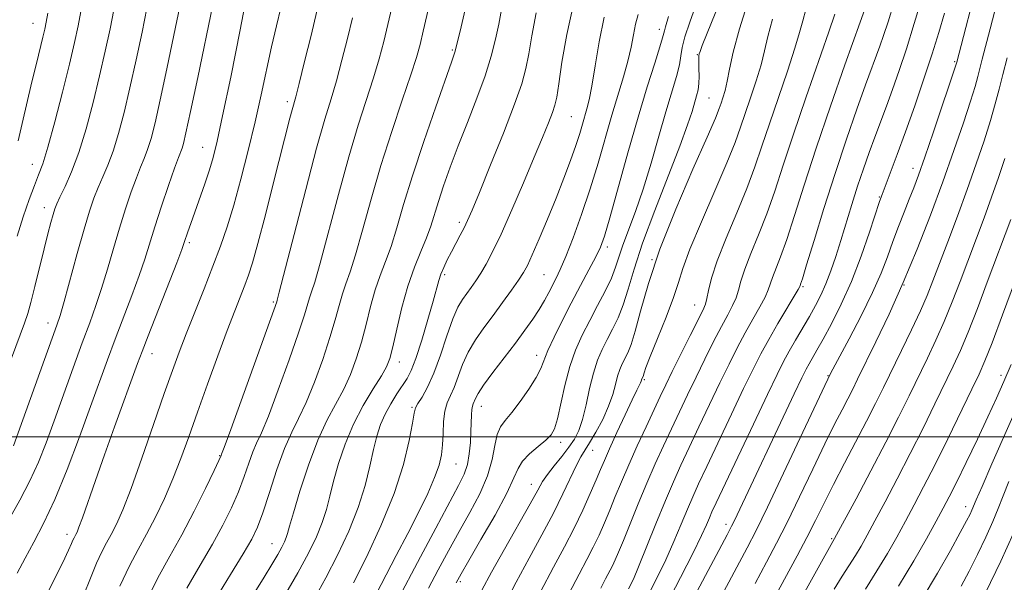
# Model space of a CAD drawing. Extents: x 2084800 to 2087700, y 287300 to 290200.
# Drawn here: x 2086737 to 2086924, y 288972 to 289079 of the extents above; entities that cross this region are included whole.
import ezdxf

# ---------------------------------------------------------------- set-up
doc = ezdxf.new("R2010")
doc.units = 0
doc.header["$MEASUREMENT"] = 0
for name, color, linetype, lineweight in [('CONTOUR INDEX', 41, 'Continuous', 13), ('CONTOUR INTERMEDIATE', 44, 'Continuous', 0), ('GRID LINE', 7, 'Continuous', 0), ('SPOT ELEVATION DTM', 2, 'Continuous', 13)]:
    doc.layers.add(name, color=color, linetype=linetype, lineweight=lineweight)

msp = doc.modelspace()

# ---------------------------------------------------------------- linework, layer by layer
at = {"layer": 'CONTOUR INDEX', "flags": 128}
for points, elevation in [([(2086741.17, 288968.199), (2086743.323, 288972.581), (2086745.108, 288976.182), (2086746.211, 288978.485), (2086746.771, 288979.74), (2086747.045, 288980.391), (2086747.245, 288980.82), (2086747.606, 288981.483), (2086747.818, 288981.915), (2086748.18, 288982.821), (2086748.832, 288984.621), (2086751.292, 288991.684), (2086753.003, 288996.535), (2086754.912, 289001.838), (2086759.303, 289013.847), (2086760.157, 289016.131), (2086761.311, 289019.126), (2086766.713, 289032.954), (2086767.688, 289035.498), (2086768.154, 289036.778), (2086768.828, 289038.787), (2086769.385, 289040.4), (2086772.023, 289047.894), (2086772.908, 289050.534), (2086773.624, 289052.927), (2086774.372, 289055.969), (2086775.424, 289060.8), (2086776.957, 289068.152), (2086778.761, 289077.115), (2086780.53, 289086.372)], 1030), ([(2086774.129, 288969.315), (2086776.918, 288973.896), (2086779.325, 288977.79), (2086780.94, 288980.552), (2086782.03, 288982.837), (2086783.034, 288985.576), (2086784.288, 288989.402), (2086785.724, 288993.749), (2086787.171, 288997.753), (2086788.51, 289000.825), (2086789.821, 289003.466), (2086791.231, 289006.454), (2086792.813, 289010.323), (2086794.402, 289014.651), (2086795.775, 289018.774), (2086796.775, 289022.167), (2086797.5, 289024.868), (2086798.119, 289027.051), (2086798.781, 289028.976), (2086799.586, 289031.226), (2086800.617, 289034.466), (2086801.942, 289039.162), (2086803.551, 289044.979), (2086805.42, 289051.384), (2086807.477, 289057.833), (2086809.47, 289063.747), (2086811.1, 289068.537), (2086812.167, 289071.856), (2086812.861, 289074.338), (2086813.468, 289076.858), (2086815.792, 289086.896)], 1020), ([(2086828.737, 288967.901), (2086831.051, 288972.437), (2086833.504, 288976.995), (2086835.927, 288981.401), (2086838.125, 288985.511), (2086839.944, 288989.179), (2086842.491, 288994.592), (2086843.33, 288996.156), (2086844.998, 288998.809), (2086846.184, 289000.844), (2086847.471, 289003.278), (2086848.601, 289005.755), (2086849.382, 289007.978), (2086849.898, 289009.883), (2086850.3, 289011.463), (2086850.717, 289012.735), (2086851.173, 289013.802), (2086852.223, 289015.877), (2086852.866, 289017.458), (2086853.65, 289019.979), (2086854.66, 289023.808), (2086856.127, 289028.998), (2086858.319, 289035.521), (2086861.331, 289043.127), (2086864.567, 289050.66), (2086867.259, 289056.74), (2086868.842, 289060.384), (2086869.576, 289062.202), (2086869.925, 289063.201), (2086870.27, 289064.238), (2086870.664, 289065.578), (2086871.079, 289067.336), (2086871.533, 289069.666), (2086872.228, 289072.866), (2086873.41, 289077.273), (2086875.2, 289082.947)], 1000), ([(2086855.91, 288969.563), (2086857.759, 288973.158), (2086859.435, 288976.653), (2086860.973, 288980.13), (2086862.351, 288983.412), (2086863.531, 288986.262), (2086864.54, 288988.606), (2086865.652, 288991.047), (2086867.202, 288994.353), (2086871.883, 289004.247), (2086874.195, 289009.098), (2086875.988, 289012.801), (2086877.463, 289015.706), (2086878.954, 289018.438), (2086880.682, 289021.427), (2086884.537, 289027.905), (2086884.832, 289028.436), (2086884.905, 289028.606), (2086884.999, 289028.874), (2086885.335, 289029.933), (2086886.134, 289032.536), (2086887.541, 289037.17), (2086889.412, 289043.244), (2086891.531, 289049.899), (2086893.684, 289056.348), (2086895.677, 289062.088), (2086897.321, 289066.688), (2086899.997, 289073.973), (2086900.708, 289076.01), (2086901.561, 289078.622), (2086902.645, 289082.161)], 990), ([(2086736.464, 289038.01), (2086737.608, 289041.654), (2086738.741, 289044.93), (2086739.742, 289047.593), (2086740.545, 289049.601), (2086741.318, 289051.704), (2086742.288, 289054.856), (2086743.597, 289059.654), (2086745.05, 289065.289), (2086746.366, 289070.599), (2086747.335, 289074.702), (2086748.021, 289077.846), (2086748.559, 289080.562)], 1040), ([(2086803.551, 288968.334), (2086808.351, 288977.452), (2086810.526, 288981.649), (2086812.556, 288985.661), (2086814.294, 288989.257), (2086815.618, 288992.264), (2086816.45, 288994.597), (2086816.895, 288996.539), (2086817.098, 288998.462), (2086817.2, 289000.627), (2086817.317, 289002.85), (2086817.556, 289004.835), (2086817.996, 289006.396), (2086818.598, 289007.778), (2086819.291, 289009.339), (2086820.899, 289013.648), (2086821.98, 289016.043), (2086823.345, 289018.353), (2086824.945, 289020.627), (2086826.697, 289022.968), (2086828.503, 289025.416), (2086830.183, 289027.75), (2086831.538, 289029.684), (2086832.462, 289031.091), (2086833.206, 289032.46), (2086834.112, 289034.435), (2086835.426, 289037.469), (2086837.012, 289041.237), (2086838.64, 289045.219), (2086840.111, 289048.967), (2086841.363, 289052.311), (2086842.365, 289055.149), (2086843.107, 289057.421), (2086843.654, 289059.23), (2086844.491, 289062.094), (2086844.914, 289063.822), (2086845.409, 289066.43), (2086846.021, 289070.251), (2086846.787, 289074.82), (2086847.736, 289079.476)], 1010), ([(2086879.894, 288969.241), (2086884.33, 288977.395), (2086886.18, 288980.883), (2086887.827, 288984.136), (2086889.439, 288987.401), (2086891.218, 288990.953), (2086893.287, 288994.955), (2086897.478, 289002.96), (2086899.161, 289006.263), (2086900.676, 289009.317), (2086904.118, 289016.344), (2086906.017, 289020.268), (2086907.694, 289023.846), (2086908.97, 289026.768), (2086910.061, 289029.507), (2086912.873, 289036.918), (2086914.704, 289041.782), (2086916.57, 289046.846), (2086918.29, 289051.684), (2086919.783, 289056.087), (2086920.991, 289059.897), (2086921.894, 289063.047), (2086922.618, 289065.832), (2086923.326, 289068.638), (2086924.144, 289071.778)], 980), ([(2086908.063, 288969.289), (2086910.948, 288974.115), (2086913.401, 288978.424), (2086915.267, 288981.819), (2086916.453, 288984.035), (2086917.113, 288985.331), (2086917.466, 288986.096), (2086918.276, 288988.027), (2086919.38, 288990.575), (2086921.263, 288994.849), (2086927.956, 289009.937)], 970)]:
    msp.add_lwpolyline(points, dxfattribs=dict(at, elevation=elevation))
at = {"layer": 'CONTOUR INTERMEDIATE', "flags": 128}
for points, elevation in [([(2086768.641, 288971.291), (2086771.158, 288975.623), (2086773.502, 288979.606), (2086775.477, 288983.215), (2086777.094, 288986.509), (2086778.413, 288989.569), (2086779.494, 288992.438), (2086780.391, 288994.999), (2086781.156, 288997.098), (2086781.874, 288998.758), (2086782.766, 289000.721), (2086784.089, 289003.908), (2086785.973, 289008.855), (2086788.051, 289014.562), (2086789.831, 289019.648), (2086790.947, 289023.061), (2086791.9, 289026.308), (2086792.272, 289027.416), (2086792.871, 289029.29), (2086793.892, 289032.875), (2086797.359, 289045.897), (2086799.334, 289053.011), (2086801.144, 289059.001), (2086804.043, 289067.998), (2086805.1, 289071.598), (2086805.97, 289074.904), (2086806.747, 289078.112), (2086809.23, 289088.667)], 1022), ([(2086869.928, 288969.687), (2086874.848, 288978.93), (2086876.552, 288982.233), (2086878.695, 288986.617), (2086881.772, 288993.092), (2086890.664, 289011.95), (2086894.174, 289018.509), (2086896.478, 289022.92), (2086898.638, 289027.305), (2086900.248, 289030.991), (2086901.437, 289034.104), (2086902.468, 289036.966), (2086903.543, 289039.817), (2086904.62, 289042.561), (2086905.598, 289045.015), (2086906.433, 289047.153), (2086907.323, 289049.555), (2086908.524, 289052.956), (2086910.175, 289057.749), (2086914.635, 289070.954), (2086918.855, 289087.319)], 984), ([(2086876.352, 288972.175), (2086878.542, 288976.238), (2086880.441, 288979.814), (2086882.437, 288983.75), (2086884.8, 288988.614), (2086887.306, 288993.856), (2086889.61, 288998.649), (2086891.445, 289002.353), (2086892.844, 289005.085), (2086893.918, 289007.15), (2086894.811, 289008.905), (2086895.805, 289010.911), (2086899.255, 289017.958), (2086901.755, 289023.229), (2086904.441, 289029.209), (2086907.08, 289035.542), (2086909.591, 289041.978), (2086911.933, 289048.294), (2086914.051, 289054.24), (2086915.845, 289059.464), (2086917.203, 289063.586), (2086918.066, 289066.384), (2086918.589, 289068.266), (2086919.428, 289071.517), (2086920.946, 289077.286), (2086923.484, 289087.061)], 982), ([(2086852.37, 288971.18), (2086853.285, 288973.03), (2086854.245, 288975.323), (2086857.549, 288983.502), (2086859.354, 288987.885), (2086860.893, 288991.471), (2086862.313, 288994.616), (2086863.863, 288997.933), (2086865.713, 289001.857), (2086867.726, 289006.098), (2086869.683, 289010.185), (2086871.421, 289013.752), (2086872.985, 289016.855), (2086874.472, 289019.655), (2086875.935, 289022.263), (2086877.253, 289024.582), (2086878.265, 289026.464), (2086878.873, 289027.841), (2086879.659, 289030.17), (2086881.184, 289034.085), (2086882.359, 289037.377), (2086883.829, 289041.891), (2086885.666, 289047.659), (2086887.956, 289054.664), (2086890.68, 289062.653), (2086893.403, 289070.439), (2086897.718, 289082.562)], 992), ([(2086859.451, 288967.945), (2086862.233, 288973.286), (2086864.626, 288977.984), (2086866.218, 288981.258), (2086867.153, 288983.323), (2086867.708, 288984.638), (2086868.187, 288985.742), (2086868.99, 288987.479), (2086876.04, 289002.396), (2086878.707, 289008.011), (2086880.532, 289011.812), (2086881.754, 289014.249), (2086882.806, 289016.179), (2086884.024, 289018.284), (2086886.663, 289022.77), (2086887.821, 289024.828), (2086888.851, 289026.837), (2086889.801, 289028.976), (2086890.718, 289031.396), (2086891.641, 289034.129), (2086892.604, 289037.182), (2086894.71, 289044.016), (2086895.805, 289047.466), (2086896.895, 289050.733), (2086897.978, 289053.823), (2086899.056, 289056.776), (2086901.249, 289062.604), (2086902.418, 289065.791), (2086903.675, 289069.375), (2086905.043, 289073.494), (2086906.545, 289078.281), (2086908.167, 289083.719)], 988), ([(2086734.951, 288984.35), (2086736.984, 288987.97), (2086738.899, 288991.654), (2086740.508, 288995.191), (2086741.959, 288998.851), (2086743.487, 289003.027), (2086747.097, 289013.075), (2086748.808, 289017.782), (2086750.217, 289021.587), (2086751.398, 289024.836), (2086752.485, 289028.077), (2086753.586, 289031.722), (2086754.716, 289035.635), (2086755.862, 289039.541), (2086757.006, 289043.187), (2086758.094, 289046.404), (2086759.065, 289049.046), (2086759.879, 289051.052), (2086760.573, 289052.712), (2086761.206, 289054.4), (2086761.847, 289056.509), (2086762.602, 289059.498), (2086763.589, 289063.845), (2086764.857, 289069.721), (2086766.195, 289076.064), (2086767.322, 289081.506)], 1034), ([(2086735.42, 289014.885), (2086737.86, 289021.497), (2086738.485, 289023.33), (2086739.071, 289025.411), (2086739.842, 289028.467), (2086741.592, 289035.616), (2086742.312, 289038.466), (2086742.876, 289040.607), (2086743.295, 289042.128), (2086743.609, 289043.174), (2086743.975, 289044.122), (2086744.576, 289045.406), (2086745.541, 289047.394), (2086746.784, 289050.198), (2086748.164, 289053.863), (2086749.553, 289058.357), (2086750.885, 289063.328), (2086752.107, 289068.347), (2086753.176, 289073.041), (2086754.079, 289077.252), (2086754.814, 289080.877)], 1038), ([(2086735.775, 288998.265), (2086743.989, 289021.121), (2086744.601, 289022.989), (2086745.371, 289025.638), (2086747.876, 289034.711), (2086749.165, 289039.301), (2086750.185, 289042.726), (2086751.019, 289045.206), (2086751.821, 289047.226), (2086752.71, 289049.223), (2086753.679, 289051.455), (2086754.685, 289054.132), (2086755.7, 289057.433), (2086756.743, 289061.413), (2086757.848, 289066.096), (2086759.016, 289071.381), (2086760.137, 289076.658), (2086761.068, 289081.192)], 1036), ([(2086736.441, 288974.12), (2086737.962, 288976.967), (2086739.628, 288979.98), (2086741.49, 288983.545), (2086743.588, 288988.074), (2086745.918, 288993.761), (2086748.274, 288999.942), (2086750.403, 289005.736), (2086753.609, 289014.554), (2086755.06, 289018.454), (2086758.219, 289026.751), (2086759.599, 289030.515), (2086760.652, 289033.654), (2086762.56, 289039.782), (2086763.827, 289043.648), (2086765.169, 289047.601), (2086766.31, 289050.865), (2086767.047, 289052.881), (2086767.727, 289054.669), (2086767.994, 289055.585), (2086768.461, 289057.583), (2086769.329, 289061.594), (2086770.698, 289068.06), (2086773.576, 289081.821)], 1032), ([(2086749.063, 288969.902), (2086750.353, 288973.204), (2086751.503, 288976.035), (2086752.505, 288978.182), (2086753.416, 288979.884), (2086754.312, 288981.493), (2086755.281, 288983.396), (2086756.475, 288986.114), (2086758.062, 288990.205), (2086760.116, 288995.924), (2086762.344, 289002.327), (2086764.361, 289008.17), (2086765.901, 289012.562), (2086767.172, 289016.04), (2086768.501, 289019.492), (2086771.895, 289028.01), (2086773.583, 289032.29), (2086775.018, 289036.079), (2086776.287, 289039.753), (2086777.542, 289043.86), (2086778.894, 289048.782), (2086780.278, 289054.214), (2086781.586, 289059.682), (2086782.738, 289064.795), (2086784.714, 289073.857), (2086785.628, 289077.84), (2086786.45, 289081.291)], 1028), ([(2086781.558, 288970.531), (2086783.311, 288973.371), (2086784.758, 288975.771), (2086785.874, 288977.677), (2086786.651, 288979.073), (2086787.159, 288980.083), (2086787.483, 288980.868), (2086787.732, 288981.666), (2086788.11, 288983.027), (2086788.842, 288985.579), (2086790.083, 288989.678), (2086791.696, 288994.6), (2086793.474, 288999.35), (2086795.233, 289003.17), (2086798.374, 289008.999), (2086799.654, 289011.792), (2086800.753, 289014.74), (2086801.72, 289017.9), (2086802.602, 289021.274), (2086803.456, 289024.657), (2086804.337, 289027.795), (2086805.289, 289030.537), (2086806.3, 289033.163), (2086807.342, 289036.057), (2086808.425, 289039.578), (2086809.709, 289043.965), (2086811.392, 289049.431), (2086813.555, 289055.942), (2086815.819, 289062.473), (2086818.827, 289070.939), (2086819.459, 289072.865), (2086819.972, 289074.792), (2086820.652, 289077.634), (2086821.41, 289080.915)], 1018), ([(2086787.161, 288969.856), (2086789.675, 288974.225), (2086791.699, 288977.945), (2086793.218, 288981.051), (2086794.314, 288983.737), (2086795.089, 288986.211), (2086795.726, 288988.732), (2086796.431, 288991.574), (2086797.379, 288994.922), (2086798.629, 288998.604), (2086800.208, 289002.36), (2086802.082, 289005.934), (2086803.968, 289009.077), (2086805.517, 289011.545), (2086806.494, 289013.26), (2086807.105, 289014.829), (2086807.665, 289017.026), (2086808.43, 289020.38), (2086809.411, 289024.447), (2086810.555, 289028.539), (2086811.798, 289032.098), (2086813.015, 289035.099), (2086814.067, 289037.648), (2086814.87, 289039.885), (2086816.324, 289044.547), (2086817.322, 289047.53), (2086818.582, 289051.055), (2086820.105, 289055.094), (2086821.849, 289059.556), (2086823.617, 289064.12), (2086825.173, 289068.404), (2086826.336, 289072.118), (2086827.16, 289075.323), (2086827.752, 289078.17), (2086828.273, 289080.934)], 1016), ([(2086800.258, 288972.286), (2086802.676, 288977.152), (2086805.434, 288983.099), (2086807.933, 288989.23), (2086809.703, 288994.752), (2086810.802, 288999.286), (2086811.418, 289002.555), (2086811.749, 289004.442), (2086812.016, 289005.463), (2086812.45, 289006.292), (2086813.221, 289007.516), (2086814.27, 289009.373), (2086815.477, 289012.012), (2086816.731, 289015.442), (2086817.954, 289019.104), (2086819.072, 289022.302), (2086820.038, 289024.523), (2086820.897, 289025.995), (2086822.566, 289028.285), (2086823.452, 289029.56), (2086824.383, 289031), (2086825.391, 289032.708), (2086826.611, 289035.036), (2086828.201, 289038.394), (2086830.234, 289042.978), (2086832.444, 289048.12), (2086834.479, 289052.936), (2086836.057, 289056.721), (2086837.184, 289059.484), (2086837.936, 289061.414), (2086838.404, 289062.801), (2086838.747, 289064.354), (2086839.141, 289066.885), (2086839.744, 289070.966), (2086840.645, 289076.208), (2086841.921, 289081.98)], 1012), ([(2086819.69, 288972.329), (2086820.632, 288974.027), (2086822.08, 288976.519), (2086824.401, 288980.486), (2086827.067, 288985.139), (2086829.327, 288989.323), (2086830.657, 288992.175), (2086831.439, 288993.992), (2086832.281, 288995.363), (2086833.624, 288996.753), (2086835.228, 288998.13), (2086836.686, 288999.339), (2086837.694, 289000.334), (2086838.367, 289001.509), (2086838.926, 289003.369), (2086840.325, 289009.727), (2086841.247, 289013.266), (2086842.343, 289016.416), (2086843.601, 289019.264), (2086845.003, 289022.026), (2086846.5, 289024.846), (2086847.934, 289027.587), (2086849.114, 289030.039), (2086849.93, 289032.093), (2086851.315, 289036.265), (2086853.667, 289042.637), (2086855.13, 289046.904), (2086856.647, 289051.828), (2086858.121, 289056.92), (2086859.46, 289061.585), (2086861.44, 289068.26), (2086862.01, 289070.454), (2086862.31, 289072.145), (2086862.569, 289073.751), (2086863.064, 289075.739), (2086864.002, 289078.522), (2086865.292, 289082.271)], 1004), ([(2086841.066, 288970.188), (2086842.985, 288973.951), (2086844.469, 288976.753), (2086845.684, 288979.083), (2086846.775, 288981.357), (2086847.806, 288983.684), (2086848.819, 288986.098), (2086849.866, 288988.65), (2086851.029, 288991.454), (2086852.4, 288994.64), (2086854.014, 288998.241), (2086855.688, 289001.882), (2086858.354, 289007.587), (2086859.411, 289009.801), (2086860.659, 289012.359), (2086862.287, 289015.654), (2086864.029, 289019.152), (2086866.439, 289023.935), (2086866.944, 289025.081), (2086867.239, 289026.155), (2086867.545, 289027.712), (2086868.106, 289030.025), (2086869.166, 289033.296), (2086870.861, 289037.586), (2086872.882, 289042.389), (2086874.809, 289047.058), (2086876.34, 289051.151), (2086877.658, 289055.035), (2086879.065, 289059.283), (2086882.488, 289069.284), (2086883.918, 289073.598), (2086884.812, 289076.608), (2086885.388, 289078.81), (2086885.976, 289080.967)], 996), ([(2086736.634, 289056.06), (2086737.422, 289059.36), (2086739.277, 289067.252), (2086740.114, 289070.708), (2086741.344, 289075.672), (2086741.707, 289077.198), (2086741.99, 289078.545), (2086742.305, 289080.248)], 1042), ([(2086755.961, 288971.679), (2086757.764, 288975.544), (2086759.405, 288978.608), (2086761.018, 288981.504), (2086762.697, 288984.737), (2086764.391, 288988.294), (2086766.01, 288992.029), (2086767.506, 288995.863), (2086768.998, 288999.984), (2086770.647, 289004.641), (2086772.545, 289009.93), (2086774.512, 289015.322), (2086776.298, 289020.13), (2086777.712, 289023.836), (2086779.624, 289028.711), (2086780.326, 289030.596), (2086781.086, 289032.966), (2086782.112, 289036.622), (2086783.525, 289042.011), (2086785.096, 289048.164), (2086788.182, 289060.332), (2086788.598, 289061.91), (2086789.28, 289064.399), (2086789.929, 289066.922), (2086790.967, 289071.081), (2086792.188, 289076.037), (2086793.305, 289080.619)], 1026), ([(2086760.859, 288968.555), (2086763.153, 288973.268), (2086765.398, 288977.35), (2086767.679, 288981.423), (2086770.015, 288985.879), (2086772.158, 288990.181), (2086773.792, 288993.562), (2086775.141, 288996.443), (2086775.237, 288996.692), (2086775.711, 288997.977), (2086776.946, 289001.362), (2086785.682, 289025.564), (2086785.764, 289025.855), (2086786.157, 289027.353), (2086788.966, 289038.306), (2086791.167, 289046.814), (2086793.247, 289054.638), (2086794.81, 289060.168), (2086795.974, 289064.042), (2086796.986, 289067.46), (2086798.034, 289071.339), (2086799.079, 289075.471), (2086800.026, 289079.365)], 1024), ([(2086792.874, 288969.459), (2086794.967, 288973.255), (2086797.188, 288977.553), (2086799.333, 288982.111), (2086801.146, 288986.607), (2086802.445, 288990.755), (2086803.342, 288994.436), (2086804.02, 288997.569), (2086804.649, 289000.124), (2086805.344, 289002.281), (2086806.206, 289004.268), (2086807.29, 289006.251), (2086808.46, 289008.13), (2086810.387, 289011.045), (2086811.157, 289012.533), (2086812.039, 289014.821), (2086813.156, 289018.269), (2086814.337, 289022.206), (2086815.338, 289025.706), (2086816.418, 289029.605), (2086816.818, 289030.798), (2086817.349, 289032.081), (2086818.017, 289033.506), (2086818.791, 289035.033), (2086820.465, 289038.162), (2086821.215, 289039.593), (2086821.874, 289040.964), (2086822.721, 289042.93), (2086824.109, 289046.293), (2086826.232, 289051.495), (2086828.651, 289057.517), (2086830.767, 289062.981), (2086832.137, 289066.888), (2086832.924, 289069.767), (2086833.446, 289072.528), (2086834.008, 289075.95), (2086834.868, 289080.295)], 1014), ([(2086808.342, 288968.535), (2086812.921, 288977.213), (2086815.83, 288982.694), (2086820.156, 288990.762), (2086821.212, 288992.925), (2086821.814, 288994.727), (2086822.18, 288996.747), (2086822.392, 288998.907), (2086822.502, 289000.965), (2086822.595, 289004.108), (2086822.657, 289005.127), (2086822.77, 289005.793), (2086822.925, 289006.247), (2086823.338, 289007.235), (2086823.843, 289008.192), (2086824.887, 289009.783), (2086826.625, 289012.143), (2086830.911, 289017.74), (2086832.734, 289020.179), (2086834.219, 289022.271), (2086835.426, 289024.117), (2086836.412, 289025.799), (2086837.236, 289027.335), (2086838.64, 289030.053), (2086839.426, 289031.703), (2086840.464, 289034.146), (2086841.848, 289037.702), (2086843.447, 289042.103), (2086845.076, 289046.934), (2086846.584, 289051.817), (2086849.229, 289060.896), (2086851.425, 289068.17), (2086852.249, 289071.163), (2086852.842, 289073.805), (2086853.291, 289076.133), (2086853.715, 289078.181), (2086854.195, 289079.991)], 1008), ([(2086814.473, 288971.301), (2086816.305, 288974.771), (2086818.231, 288978.36), (2086820.239, 288982.007), (2086822.28, 288985.644), (2086824.15, 288989.192), (2086825.605, 288992.566), (2086826.492, 288995.667), (2086827.011, 288998.344), (2086827.453, 289000.434), (2086828.071, 289001.885), (2086828.971, 289003.092), (2086830.222, 289004.565), (2086831.823, 289006.647), (2086833.492, 289009.026), (2086834.876, 289011.223), (2086835.746, 289012.923), (2086837.102, 289016.325), (2086838.263, 289018.885), (2086839.777, 289021.982), (2086841.493, 289025.327), (2086843.25, 289028.636), (2086844.868, 289031.641), (2086846.161, 289034.077), (2086847.039, 289035.907), (2086847.792, 289038.004), (2086848.808, 289041.468), (2086852.256, 289053.786), (2086854.202, 289060.569), (2086855.933, 289066.321), (2086857.328, 289070.776), (2086858.305, 289073.861), (2086858.827, 289075.605), (2086859.173, 289076.916), (2086859.399, 289077.649), (2086859.925, 289079.636)], 1006), ([(2086824.572, 288970.918), (2086826.393, 288974.305), (2086828.844, 288978.684), (2086833.726, 288987.281), (2086835.158, 288989.872), (2086836.087, 288991.506), (2086837.002, 288992.862), (2086838.26, 288994.468), (2086839.712, 288996.25), (2086841.077, 288997.982), (2086842.143, 288999.537), (2086842.962, 289001.179), (2086843.651, 289003.27), (2086844.314, 289006.029), (2086844.994, 289009.118), (2086845.719, 289012.056), (2086846.513, 289014.484), (2086847.385, 289016.522), (2086848.337, 289018.408), (2086849.361, 289020.362), (2086850.4, 289022.522), (2086851.382, 289025.009), (2086852.303, 289027.979), (2086853.415, 289031.748), (2086855.034, 289036.67), (2086857.33, 289042.847), (2086862.101, 289055.066), (2086863.57, 289059.069), (2086864.416, 289061.636), (2086865.285, 289064.596), (2086865.561, 289065.738), (2086865.721, 289066.941), (2086865.76, 289068.331), (2086865.725, 289069.74), (2086865.678, 289070.924), (2086865.669, 289071.709), (2086865.705, 289072.195), (2086865.779, 289072.55), (2086865.928, 289073.016), (2086866.358, 289074.133), (2086868.934, 289080.514)], 1002), ([(2086835.709, 288970.569), (2086838.146, 288975.266), (2086840.23, 288979.156), (2086842.059, 288982.658), (2086843.702, 288986.072), (2086845.118, 288989.228), (2086846.236, 288991.839), (2086847.049, 288993.772), (2086847.795, 288995.515), (2086848.773, 288997.71), (2086850.171, 289000.76), (2086851.733, 289004.12), (2086853.091, 289007.006), (2086853.968, 289008.828), (2086854.66, 289010.23), (2086854.778, 289010.517), (2086854.92, 289010.985), (2086855.115, 289011.414), (2086855.311, 289012.071), (2086855.671, 289013.095), (2086856.487, 289015.188), (2086857.868, 289018.589), (2086859.483, 289022.614), (2086860.893, 289026.346), (2086861.825, 289029.198), (2086862.674, 289031.897), (2086864.003, 289035.5), (2086866.173, 289040.68), (2086868.734, 289046.565), (2086871.034, 289051.899), (2086872.591, 289055.767), (2086873.617, 289058.618), (2086874.495, 289061.242), (2086875.512, 289064.235), (2086876.576, 289067.431), (2086877.499, 289070.467), (2086878.173, 289073.137), (2086878.808, 289075.838), (2086879.693, 289079.12)], 998), ([(2086847.121, 288971.294), (2086848.03, 288973.077), (2086849.308, 288975.508), (2086849.847, 288976.641), (2086850.494, 288978.139), (2086851.402, 288980.357), (2086852.675, 288983.512), (2086854.208, 288987.273), (2086855.84, 288991.171), (2086857.443, 288994.829), (2086858.999, 288998.246), (2086860.524, 289001.514), (2086862.034, 289004.722), (2086863.568, 289007.95), (2086865.171, 289011.272), (2086866.854, 289014.703), (2086868.507, 289018.004), (2086869.989, 289020.873), (2086871.187, 289023.099), (2086872.099, 289024.831), (2086872.752, 289026.309), (2086873.209, 289027.776), (2086873.681, 289029.495), (2086874.412, 289031.733), (2086875.574, 289034.682), (2086877.033, 289038.237), (2086878.584, 289042.218), (2086880.089, 289046.534), (2086881.699, 289051.451), (2086883.635, 289057.324), (2086885.997, 289064.231), (2086890.338, 289076.729), (2086891.452, 289080.079)], 994), ([(2086862.285, 288964.899), (2086871.06, 288981.423), (2086871.917, 288983.062), (2086872.437, 288984.116), (2086883.776, 289008.103), (2086885.238, 289011.167), (2086886.045, 289012.801), (2086886.587, 289013.805), (2086888.065, 289016.365), (2086889.256, 289018.478), (2086890.839, 289021.397), (2086892.684, 289025.078), (2086894.611, 289029.417), (2086896.447, 289034.203), (2086898.035, 289038.781), (2086899.935, 289044.54), (2086900.426, 289045.913), (2086901.997, 289049.962), (2086903.319, 289053.447), (2086904.902, 289057.77), (2086906.641, 289062.719), (2086908.374, 289067.827), (2086909.923, 289072.561), (2086911.171, 289076.575), (2086912.239, 289080.257)], 986), ([(2086885.781, 288970.584), (2086888.002, 288974.588), (2086891.446, 288980.673), (2086895.496, 288988.238), (2086898.316, 288993.557), (2086901.145, 288998.971), (2086903.543, 289003.68), (2086905.552, 289007.73), (2086909.028, 289014.854), (2086910.659, 289018.3), (2086912.227, 289021.832), (2086913.739, 289025.54), (2086915.225, 289029.408), (2086919.764, 289041.481), (2086921.208, 289045.397), (2086922.53, 289049.128), (2086923.721, 289052.71)], 978), ([(2086897.269, 288971.126), (2086899.468, 288974.588), (2086901.44, 288977.869), (2086903.215, 288980.987), (2086904.878, 288984.016), (2086906.528, 288987.078), (2086908.318, 288990.487), (2086910.414, 288994.609), (2086912.879, 288999.586), (2086917.456, 289008.974), (2086918.849, 289011.873), (2086919.942, 289014.363), (2086921.294, 289017.803), (2086923.278, 289023.083), (2086930.483, 289042.501)], 974), ([(2086891.371, 288971.119), (2086892.871, 288973.55), (2086895.379, 288977.493), (2086896.443, 288979.271), (2086897.593, 288981.317), (2086899.062, 288984.021), (2086901.012, 288987.658), (2086903.317, 288992.022), (2086905.779, 288996.79), (2086908.211, 289001.633), (2086910.463, 289006.21), (2086913.938, 289013.363), (2086915.301, 289016.331), (2086916.76, 289019.817), (2086918.509, 289024.311), (2086920.389, 289029.309), (2086924.824, 289041.179)], 976), ([(2086903.558, 288971.682), (2086906.437, 288976.467), (2086908.837, 288980.658), (2086910.694, 288984.011), (2086912.025, 288986.457), (2086913.162, 288988.629), (2086914.519, 288991.335), (2086916.375, 288995.124), (2086918.495, 288999.508), (2086920.51, 289003.738), (2086922.152, 289007.277), (2086923.539, 289010.429), (2086924.888, 289013.707)], 972), ([(2086915.461, 288971.69), (2086916.942, 288974.524), (2086918.525, 288977.695), (2086920.078, 288980.942), (2086921.421, 288983.917), (2086922.453, 288986.413), (2086923.372, 288988.776), (2086924.454, 288991.49)], 968), ([(2086920.074, 288970.439), (2086922.977, 288976.437), (2086925.376, 288981.737)], 966)]:
    msp.add_lwpolyline(points, dxfattribs=dict(at, elevation=elevation))
at = {"layer": 'GRID LINE', "flags": 128}
msp.add_lwpolyline([(2085000, 289000), (2087500, 289000)], dxfattribs=at)
at = {"layer": 'SPOT ELEVATION DTM'}
for p in [(2086739.49, 289078.31, 1042.8), (2086858.2, 289077.21, 1006.5), (2086818.95, 289073.25, 1018.2), (2086865.4, 289072.37, 1002.1), (2086914.2, 289071.07, 984.2), (2086867.64, 289064.18, 1001), (2086787.7, 289063.49, 1026.4), (2086841.52, 289060.63, 1011), (2086771.64, 289054.83, 1030.8), (2086739.37, 289051.63, 1040.7), (2086906.3, 289050.82, 984.6), (2086899.94, 289045.4, 986.1), (2086741.64, 289043.37, 1038.6), (2086820.27, 289040.64, 1014.4), (2086769.14, 289036.78, 1029.7), (2086848.34, 289035.94, 1005.6), (2086856.83, 289033.56, 1000), (2086817.49, 289030.67, 1013.7), (2086836.33, 289030.72, 1009), (2086885.43, 289028.45, 989.8), (2086904.57, 289028.72, 982), (2086785.06, 289025.49, 1024.2), (2086864.88, 289024.92, 996.8), (2086742.32, 289021.51, 1036.6), (2086762.06, 289015.7, 1029.3), (2086834.95, 289015.4, 1006.6), (2086808.89, 289014.15, 1015.4), (2086922.98, 289011.64, 972.5), (2086855.34, 289010.81, 997.8), (2086890.18, 289011.55, 984.1), (2086811.32, 289005.56, 1012.2), (2086824.44, 289005.73, 1007.3), (2086839.5, 288998.93, 1003.5), (2086845.59, 288997.39, 999.2), (2086774.84, 288996.41, 1024.1), (2086819.66, 288994.81, 1009.1), (2086833.97, 288990.98, 1002.7), (2086916.28, 288986.75, 970.6), (2086870.84, 288983.42, 986.5), (2086745.93, 288981.48, 1030.5), (2086890.88, 288980.69, 978.2), (2086784.75, 288979.72, 1018.8), (2086820.48, 288972.52, 1003.7)]:
    msp.add_point(p, dxfattribs=at)

doc.saveas('drawing.dxf')
